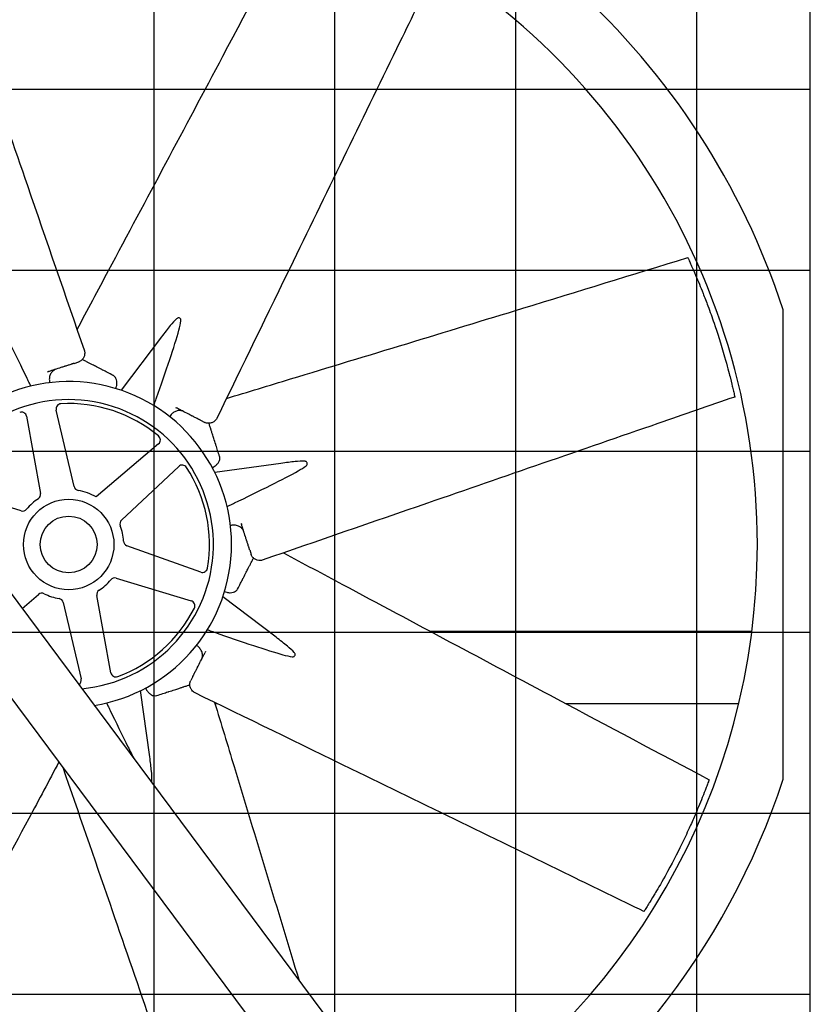
# Model space of a CAD drawing. Units: inches. Extents: x 1866 to 3520, y 2025 to 3265.
# Drawn here: x 2653 to 2691, y 2360 to 2408 of the extents above; entities that cross this region are included whole.
import ezdxf

# ---------------------------------------------------------------- set-up
doc = ezdxf.new("R2010")
doc.units = ezdxf.units.IN
doc.header["$MEASUREMENT"] = 0
doc.layers.add('BASE-UNIT', color=6, linetype='Continuous')
doc.layers.add('DRIVE-IND', color=6, linetype='Continuous')

msp = doc.modelspace()

# ---------------------------------------------------------------- hatches: boundary and pattern name
at = {"layer": 'DRIVE-IND'}
h = msp.add_hatch(dxfattribs=at)
h.set_pattern_fill('NET', color=256, scale=70)
h.set_pattern_definition([(0, (2116.568, 2369.622), (0, 8.75), []), (90, (2116.568, 2369.622), (-8.75, 5e-16), [])])
h.paths.add_polyline_path([(2548.3215, 2418.0991), (2690.8215, 2418.0991), (2690.8215, 2328.2242), (2548.3215, 2328.2242)])

# ---------------------------------------------------------------- linework, layer by layer
at = {"layer": 'BASE-UNIT'}
msp.add_line((2690.8215, 2317.0991), (2690.8215, 2432.5991), dxfattribs=at)
at = {"layer": 'DRIVE-IND'}
for p, q in [((2690.8215, 2328.2242), (2690.8215, 2418.0991)), ((2626.3398, 2414.8672), (2686.1851, 2334.5877)), ((2684.0414, 2332.4439), (2624.196, 2412.7234)), ((2689.5095, 2382.6124), (2689.5095, 2393.9509)), ((2659.433, 2392.6436), (2657.4817, 2390.0678)), ((2655.2068, 2391.3666), (2655.4294, 2391.4383)), ((2653.9199, 2390.952), (2653.9702, 2390.9682)), ((2660.1181, 2389.2355), (2660.1651, 2389.2114)), ((2652.9089, 2388.8089), (2653.5884, 2385.0799)), ((2655.2073, 2385.4171), (2654.3416, 2389.1073)), ((2661.3212, 2388.6187), (2661.5293, 2388.512)), ((2659.2947, 2387.4755), (2656.2752, 2384.9122)), ((2657.5065, 2383.789), (2660.2695, 2386.3839)), ((2665.2126, 2386.5333), (2662.0115, 2386.0917)), ((2652.6478, 2384.2399), (2649.0191, 2385.3353)), ((2663.2871, 2383.639), (2663.3033, 2383.5887)), ((2661.3328, 2381.2785), (2657.7636, 2382.5545)), ((2689.5095, 2371.2728), (2689.5095, 2382.6114)), ((2663.7017, 2382.3521), (2663.7734, 2382.1295)), ((2657.2462, 2380.9839), (2660.8749, 2379.8885)), ((2652.6884, 2379.5218), (2653.4889, 2380.2013)), ((2656.9851, 2376.4149), (2656.3056, 2380.1439)), ((2654.6867, 2379.8067), (2655.5524, 2376.1165)), ((2664.9787, 2378.1259), (2662.4029, 2380.0772)), ((2687.9936, 2378.4116), (2672.4395, 2378.4117)), ((2661.5706, 2377.4408), (2661.5465, 2377.3938)), ((2660.9538, 2376.2377), (2660.8471, 2376.0296)), ((2658.8684, 2372.3463), (2658.4268, 2375.5474)), ((2662.144, 2374.9118), (2662.0278, 2374.9118)), ((2687.3573, 2374.9116), (2679.0087, 2374.9117)), ((2656.3219, 2374.6987), (2656.3219, 2374.6987))]:
    msp.add_line(p, q, dxfattribs=at)
for radius in [2.1875, 1.3724]:
    msp.add_circle((2654.947, 2382.6119), radius, dxfattribs=at)
for centre, radius, start, end in [((2654.947, 2382.6119), 36.375, 18.16332, 77.31697), ((2654.947, 2382.6119), 33.3125, 0.00086, 133.00681), ((2654.947, 2382.6119), 7.875, 279.02766, 154.37861), ((2654.947, 2382.6119), 7, 275.20163, 158.20463), ((2654.585, 2389.1644), 0.25, 93.1623, 193.20257), ((2654.947, 2382.6119), 6.8125, 50.36818, 93.1623), ((2652.6629, 2388.7641), 0.25, 10.3279, 110.36818), ((2659.1329, 2387.6661), 0.25, 310.3279, 50.36818), ((2660.4406, 2386.2017), 0.25, 33.1623, 133.20257), ((2654.947, 2382.6119), 6.8125, 350.36818, 33.1623), ((2655.4507, 2385.4742), 0.25, 193.20257, 260.0194), ((2653.3425, 2385.0351), 0.25, 303.51107, 10.3279), ((2654.947, 2382.6119), 2.6562, 59.99811, 80.0194), ((2654.947, 2382.6119), 2.6562, 123.51107, 140.0194), ((2652.7201, 2384.4792), 0.25, 253.20257, 320.0194), ((2657.6776, 2383.6068), 0.25, 133.20257, 200.0194), ((2654.947, 2382.6119), 2.6562, 3.51107, 20.0194), ((2654.947, 2382.6119), 33.3125, 180.00086, 295.17469), ((2657.8478, 2382.7899), 0.25, 183.51107, 250.3279), ((2654.947, 2382.6119), 33.3125, 300.39946, 359.99914), ((2661.417, 2381.5139), 0.25, 250.3279, 350.36818), ((2654.947, 2382.6119), 2.6562, 303.51107, 320.0194), ((2657.1739, 2380.7445), 0.25, 73.20257, 140.0194), ((2653.6507, 2380.0107), 0.25, 63.51107, 130.3279), ((2654.947, 2382.6119), 2.6562, 243.51107, 260.0194), ((2656.5515, 2380.1887), 0.25, 123.51107, 190.3279), ((2654.4433, 2379.7496), 0.25, 13.20257, 80.0194), ((2660.8026, 2379.6491), 0.25, 333.1623, 73.20257), ((2654.947, 2382.6119), 6.8125, 290.36818, 333.1623), ((2657.2311, 2376.4597), 0.25, 190.3279, 290.36818), ((2655.309, 2376.0594), 0.25, 299.42763, 13.20257), ((2654.947, 2382.6119), 36.375, 300.93207, 341.83668), ((2654.947, 2382.6119), 36.375, 201.36565, 296.15695)]:
    msp.add_arc(centre, radius, start, end, dxfattribs=at)
for points, knots in [([(2647.8182, 2414.8327), (2648.2457, 2413.594), (2648.6732, 2412.3553), (2650.383, 2407.4006), (2651.6655, 2403.6845), (2653.8674, 2397.3046), (2654.7867, 2394.6407), (2655.7061, 2391.9769)], [0, 0, 0, 0, 10, 10, 40.0000001, 40.0000001, 61.5056223, 61.5056223, 61.5056223, 61.5056223]), ([(2655.3522, 2393.0024), (2655.8606, 2393.9536), (2656.3689, 2394.9049), (2658.7232, 2399.3109), (2660.57, 2402.7638), (2663.7117, 2408.6772), (2665.0146, 2411.1342), (2666.317, 2413.5913)], [1.7391502, 1.7391502, 1.7391502, 1.7391502, 10, 10, 40.0000495, 40.0000495, 61.2985963, 61.2985963, 61.2985963, 61.2985963]), ([(2672.6898, 2410.4362), (2672.1161, 2409.2581), (2671.5425, 2408.08), (2669.248, 2403.3674), (2667.5272, 2399.8329), (2664.5729, 2393.7646), (2663.3394, 2391.2309), (2662.1058, 2388.6971)], [0, 0, 0, 0, 10, 10, 40.0000001, 40.0000001, 61.5056223, 61.5056223, 61.5056223, 61.5056223]), ([(2662.5807, 2389.6726), (2663.6128, 2389.9857), (2664.6449, 2390.2989), (2669.4251, 2391.7497), (2673.1726, 2392.8854), (2679.5756, 2394.8452), (2682.2341, 2395.6613), (2684.8925, 2396.4778)], [1.7391502, 1.7391502, 1.7391502, 1.7391502, 10, 10, 40.0000495, 40.0000495, 61.2985963, 61.2985963, 61.2985963, 61.2985963]), ([(2684.8925, 2396.4778), (2684.8925, 2396.4778), (2684.8926, 2396.4778), (2684.8927, 2396.4775), (2684.893, 2396.4768), (2684.8938, 2396.4752)], [13.85473324, 13.85473324, 13.85473324, 13.85473324, 13.91539855, 13.91539855, 14.10537435, 14.10537435, 14.10537435, 14.10537435]), ([(2684.8938, 2396.4752), (2684.8945, 2396.4736), (2684.8956, 2396.4712), (2684.8981, 2396.4659), (2684.8995, 2396.4628), (2684.9048, 2396.4514), (2684.9083, 2396.4436), (2684.9186, 2396.4215), (2684.9246, 2396.4083), (2684.9528, 2396.3471), (2684.9687, 2396.3123), (2685.0165, 2396.207), (2685.0486, 2396.1359), (2685.1305, 2395.9524), (2685.1936, 2395.8095), (2685.4011, 2395.3264), (2685.5078, 2395.0681), (2685.7071, 2394.5641), (2685.792, 2394.3435), (2685.9704, 2393.8652), (2686.0688, 2393.5898), (2686.3095, 2392.8881), (2686.498, 2392.3052), (2686.7998, 2391.2489), (2686.8898, 2390.9002), (2687.0147, 2390.407), (2687.0518, 2390.2464), (2687.0758, 2390.1447), (2687.1011, 2390.0362), (2687.1254, 2389.9298), (2687.1344, 2389.89), (2687.1496, 2389.8225), (2687.1535, 2389.8048), (2687.1577, 2389.7861), (2687.1594, 2389.7784), (2687.1625, 2389.7644), (2687.1639, 2389.7583), (2687.165, 2389.7534)], [0, 0, 0, 0, 0.0439281, 0.0439281, 0.0778439, 0.0778439, 0.1247509, 0.1247509, 0.1844704, 0.1844704, 0.2605808, 0.2605808, 0.3995518, 0.3995518, 0.6051242, 0.6051242, 0.9620925, 0.9620925, 1.1715324, 1.1715324, 1.4690553, 1.4690553, 1.9341039, 1.9341039, 2.2533885, 2.2533885, 2.7765938, 2.7765938, 4.0510011, 4.0510011, 4.7249697, 4.7249697, 5.0981201, 5.0981201, 5.3854492, 5.3854492, 5.6720596, 5.6720596, 5.6720596, 5.6720596]), ([(2652.9384, 2390.6359), (2652.6767, 2391.1771), (2652.3562, 2391.8353), (2651.8273, 2392.8935), (2651.5784, 2393.378), (2651.3101, 2393.8464), (2651.2217, 2393.9925), (2651.1458, 2394.092)], [-5.9480544, -5.9480544, -5.9480544, -5.9480544, -3.351878, -3.351878, -0.9852254, -0.9852254, -0.000001, -0.000001, -0.000001, -0.000001]), ([(2660.1658, 2393.5256), (2660.074, 2393.4404), (2659.9622, 2393.3117), (2659.734, 2393.0356), (2659.5857, 2392.845), (2659.433, 2392.6436)], [-10.5049946, -10.5049946, -10.5049946, -10.5049946, -8.9620211, -8.9620211, -7.0257728, -7.0257728, -7.0257728, -7.0257728]), ([(2660.3768, 2393.4174), (2660.3793, 2393.436), (2660.3788, 2393.4544), (2660.3717, 2393.4904), (2660.3646, 2393.5075), (2660.3441, 2393.5368), (2660.3306, 2393.5486), (2660.2994, 2393.5646), (2660.2819, 2393.5685), (2660.2459, 2393.568), (2660.2276, 2393.5637), (2660.1943, 2393.5484), (2660.1793, 2393.5382), (2660.1658, 2393.5256)], [-0.9534247, -0.9534247, -0.9534247, -0.9534247, -0.80563467, -0.80563467, -0.6441579, -0.6441579, -0.47674958, -0.47674958, -0.30891676, -0.30891676, -0.14563982, -0.14563982, -0.000001, -0.000001, -0.000001, -0.000001]), ([(2659.2005, 2389.706), (2659.3982, 2390.2738), (2659.637, 2390.9658), (2660.0112, 2392.088), (2660.1779, 2392.6067), (2660.3194, 2393.1276), (2660.3601, 2393.2934), (2660.3768, 2393.4174)], [-5.9480544, -5.9480544, -5.9480544, -5.9480544, -3.351878, -3.351878, -0.9852254, -0.9852254, -0.000001, -0.000001, -0.000001, -0.000001]), ([(2655.7061, 2391.9769), (2655.7132, 2391.9562), (2655.7176, 2391.9342), (2655.7246, 2391.8764), (2655.7239, 2391.8394), (2655.7119, 2391.7574), (2655.6983, 2391.7125), (2655.6595, 2391.624), (2655.6315, 2391.5805), (2655.5615, 2391.5067), (2655.5185, 2391.476), (2655.4583, 2391.4485), (2655.444, 2391.443), (2655.4294, 2391.4383)], [0, 0, 0, 0, 0.1818512, 0.1818512, 0.4751649, 0.4751649, 0.8499846, 0.8499846, 1.2896969, 1.2896969, 1.7412155, 1.7412155, 1.8777089, 1.8777089, 1.8777089, 1.8777089]), ([(2657.099, 2390.7835), (2657.0068, 2390.8307), (2656.9151, 2390.8778), (2656.8238, 2390.9246), (2656.7463, 2390.9643), (2656.669, 2391.0039), (2656.592, 2391.0434), (2656.5907, 2391.0441), (2656.5894, 2391.0448), (2656.5881, 2391.0454), (2656.5766, 2391.0513), (2656.5651, 2391.0572), (2656.5536, 2391.0631), (2656.4659, 2391.1081), (2656.3774, 2391.1534), (2656.2881, 2391.1992), (2656.225, 2391.2316), (2656.1615, 2391.2642), (2656.0976, 2391.2969), (2656.0963, 2391.2976), (2656.0949, 2391.2983), (2656.0936, 2391.2989), (2656.0713, 2391.3104), (2656.0491, 2391.3218), (2656.0269, 2391.3332), (2655.9837, 2391.3553), (2655.9407, 2391.3774), (2655.8978, 2391.3994), (2655.8837, 2391.4066), (2655.8696, 2391.4138), (2655.8556, 2391.421), (2655.8544, 2391.4216), (2655.8531, 2391.4223), (2655.8518, 2391.4229), (2655.8241, 2391.4371), (2655.7967, 2391.4512), (2655.7697, 2391.4651), (2655.7214, 2391.4898), (2655.6742, 2391.514), (2655.6281, 2391.5376), (2655.6233, 2391.5401), (2655.6185, 2391.5425), (2655.6137, 2391.545), (2655.6101, 2391.5469), (2655.6065, 2391.5487), (2655.6029, 2391.5505)], [0, 0, 0, 0, 0.13411569, 0.13411569, 0.13411569, 0.24804688, 0.24804688, 0.24804688, 0.25, 0.25, 0.25, 0.26768986, 0.26768986, 0.26768986, 0.40264084, 0.40264084, 0.40264084, 0.49804687, 0.49804687, 0.49804687, 0.5, 0.5, 0.5, 0.53437097, 0.53437097, 0.53437097, 0.60115453, 0.60115453, 0.60115453, 0.62304687, 0.62304687, 0.62304687, 0.625, 0.625, 0.625, 0.66711558, 0.66711558, 0.66711558, 0.7421875, 0.7421875, 0.7421875, 0.75, 0.75, 0.75, 0.75581514, 0.75581514, 0.75581514, 0.75581514]), ([(2655.2068, 2391.3666), (2655.2034, 2391.3655), (2655.1999, 2391.3644), (2655.1964, 2391.3632), (2655.193, 2391.3621), (2655.1896, 2391.361), (2655.1861, 2391.3599), (2655.1795, 2391.3578), (2655.1727, 2391.3556), (2655.1657, 2391.3533), (2655.1527, 2391.3491), (2655.1392, 2391.3448), (2655.1251, 2391.3403), (2655.1241, 2391.3399), (2655.1237, 2391.3398), (2655.123, 2391.3396), (2655.1125, 2391.3362), (2655.0997, 2391.3321), (2655.0847, 2391.3272), (2655.0784, 2391.3252), (2655.0717, 2391.3231), (2655.0646, 2391.3208), (2655.0586, 2391.3188), (2655.0523, 2391.3168), (2655.0458, 2391.3147), (2655.0454, 2391.3146), (2655.045, 2391.3144), (2655.0446, 2391.3143), (2655.0444, 2391.3143), (2655.0443, 2391.3142), (2655.0441, 2391.3142), (2654.9853, 2391.2952), (2654.9323, 2391.2781), (2654.8852, 2391.263), (2654.8851, 2391.2629), (2654.8849, 2391.2629), (2654.8848, 2391.2628), (2654.8846, 2391.2628), (2654.8844, 2391.2627), (2654.8841, 2391.2626), (2654.8572, 2391.254), (2654.831, 2391.2455), (2654.8056, 2391.2373), (2654.7922, 2391.233), (2654.7791, 2391.2288), (2654.7662, 2391.2246), (2654.7542, 2391.2208), (2654.7424, 2391.217), (2654.7307, 2391.2132), (2654.7295, 2391.2128), (2654.7282, 2391.2124), (2654.7269, 2391.212), (2654.7266, 2391.2119), (2654.7264, 2391.2118), (2654.7261, 2391.2117), (2654.6756, 2391.1955), (2654.6246, 2391.179), (2654.5731, 2391.1624), (2654.5726, 2391.1623), (2654.572, 2391.1621), (2654.5715, 2391.1619), (2654.5712, 2391.1618), (2654.5709, 2391.1617), (2654.5706, 2391.1617), (2654.4727, 2391.1301), (2654.3722, 2391.0977), (2654.2691, 2391.0645), (2654.2684, 2391.0643), (2654.2677, 2391.0641), (2654.267, 2391.0639), (2654.2669, 2391.0638), (2654.2668, 2391.0638), (2654.2667, 2391.0637), (2654.2421, 2391.0558), (2654.2173, 2391.0478), (2654.1921, 2391.0397), (2654.1798, 2391.0357), (2654.1673, 2391.0317), (2654.1548, 2391.0277), (2654.1425, 2391.0237), (2654.1301, 2391.0197), (2654.1176, 2391.0157), (2654.0695, 2391.0002), (2654.0203, 2390.9844), (2653.9702, 2390.9682)], [0, 0, 0, 0, 0.0085622, 0.0085622, 0.0085622, 0.016866, 0.016866, 0.016866, 0.0327833, 0.0327833, 0.0327833, 0.0622559, 0.0622559, 0.0622559, 0.0643823, 0.0643823, 0.0643823, 0.0979412, 0.0979412, 0.0979412, 0.112054, 0.112054, 0.112054, 0.1240234, 0.1240234, 0.1240234, 0.1247145, 0.1247145, 0.1247145, 0.125, 0.125, 0.125, 0.2490234, 0.2490234, 0.2490234, 0.2493894, 0.2493894, 0.2493894, 0.25, 0.25, 0.25, 0.3103425, 0.3103425, 0.3103425, 0.341903, 0.341903, 0.341903, 0.3710937, 0.3710937, 0.3710937, 0.374305, 0.374305, 0.374305, 0.375, 0.375, 0.375, 0.4980469, 0.4980469, 0.4980469, 0.4993306, 0.4993306, 0.4993306, 0.5, 0.5, 0.5, 0.7480469, 0.7480469, 0.7480469, 0.7496883, 0.7496883, 0.7496883, 0.75, 0.75, 0.75, 0.8148515, 0.8148515, 0.8148515, 0.8467576, 0.8467576, 0.8467576, 0.8782281, 0.8782281, 0.8782281, 1, 1, 1, 1]), ([(2654.3291, 2391.0838), (2654.278, 2391.0674), (2654.2295, 2391.0403), (2654.183, 2391.0009), (2654.1787, 2390.9972), (2654.1745, 2390.9933)], [0, 0, 0, 0, 0.49924415, 0.49924415, 0.55056815, 0.55056815, 0.55056815, 0.55056815]), ([(2653.1147, 2390.2708), (2653.0933, 2390.3152), (2653.0718, 2390.3597), (2653.0504, 2390.4042), (2653.0131, 2390.4814), (2652.9758, 2390.5587), (2652.9384, 2390.6359)], [0.002791919, 0.002791919, 0.002791919, 0.002791919, 0.006582286, 0.006582286, 0.006582286, 0.013164576, 0.013164576, 0.013164576, 0.013164576]), ([(2654.1745, 2390.9933), (2654.134, 2390.9562), (2654.0989, 2390.9099), (2654.0458, 2390.8066), (2654.027, 2390.7482), (2654.0083, 2390.6287), (2654.0077, 2390.566), (2654.0191, 2390.4808), (2654.0237, 2390.4569), (2654.0295, 2390.4333)], [0, 0, 0, 0, 0.4935312, 0.4935312, 0.9813579, 0.9813579, 1.4557407, 1.4557407, 1.6405935, 1.6405935, 1.6405935, 1.6405935]), ([(2657.2067, 2390.6862), (2657.1804, 2390.7248), (2657.1478, 2390.7556), (2657.1072, 2390.7791), (2657.1031, 2390.7814), (2657.099, 2390.7835)], [0, 0, 0, 0, 0.50307484, 0.50307484, 0.55843092, 0.55843092, 0.55843092, 0.55843092]), ([(2657.2239, 2390.1505), (2657.2383, 2390.1857), (2657.2501, 2390.2219), (2657.2727, 2390.314), (2657.2796, 2390.3711), (2657.279, 2390.4794), (2657.2713, 2390.5319), (2657.245, 2390.6186), (2657.2277, 2390.6552), (2657.2067, 2390.6862)], [0.1644196, 0.1644196, 0.1644196, 0.1644196, 0.4533581, 0.4533581, 0.9065588, 0.9065588, 1.3690339, 1.3690339, 1.7721179, 1.7721179, 1.7721179, 1.7721179]), ([(2659.067, 2389.3231), (2659.0833, 2389.3698), (2659.0996, 2389.4164), (2659.1159, 2389.463), (2659.1441, 2389.544), (2659.1724, 2389.625), (2659.2005, 2389.706)], [0.002791919, 0.002791919, 0.002791919, 0.002791919, 0.006582286, 0.006582286, 0.006582286, 0.013164576, 0.013164576, 0.013164576, 0.013164576]), ([(2687.1678, 2389.7407), (2685.9291, 2389.3132), (2684.6904, 2388.8857), (2679.7357, 2387.1758), (2676.0196, 2385.8934), (2669.6397, 2383.6915), (2666.9758, 2382.7721), (2664.312, 2381.8528)], [0, 0, 0, 0, 10, 10, 40.0000001, 40.0000001, 61.5056223, 61.5056223, 61.5056223, 61.5056223]), ([(2687.165, 2389.7534), (2687.1662, 2389.7478), (2687.1671, 2389.7438), (2687.1677, 2389.7412), (2687.1678, 2389.7407), (2687.1678, 2389.7407)], [0, 0, 0, 0, 0.09517462, 0.09517462, 0.1318211, 0.1318211, 0.1318211, 0.1318211]), ([(2661.3212, 2388.6187), (2661.318, 2388.6203), (2661.3148, 2388.622), (2661.3115, 2388.6236), (2661.3083, 2388.6253), (2661.3051, 2388.6269), (2661.3019, 2388.6286), (2661.2957, 2388.6318), (2661.2893, 2388.635), (2661.2827, 2388.6384), (2661.2706, 2388.6446), (2661.258, 2388.6511), (2661.2448, 2388.6578), (2661.2439, 2388.6583), (2661.2435, 2388.6585), (2661.2429, 2388.6588), (2661.233, 2388.6639), (2661.2211, 2388.67), (2661.2071, 2388.6772), (2661.2012, 2388.6802), (2661.1949, 2388.6834), (2661.1883, 2388.6868), (2661.1827, 2388.6897), (2661.1768, 2388.6927), (2661.1706, 2388.6959), (2661.1703, 2388.696), (2661.1699, 2388.6962), (2661.1696, 2388.6964), (2661.1694, 2388.6965), (2661.1693, 2388.6966), (2661.1691, 2388.6966), (2661.1141, 2388.7249), (2661.0646, 2388.7503), (2661.0205, 2388.7728), (2661.0204, 2388.7729), (2661.0203, 2388.773), (2661.0202, 2388.773), (2661.02, 2388.7731), (2661.0198, 2388.7732), (2661.0195, 2388.7734), (2660.9944, 2388.7862), (2660.9699, 2388.7988), (2660.9461, 2388.811), (2660.9336, 2388.8174), (2660.9214, 2388.8237), (2660.9093, 2388.8299), (2660.8981, 2388.8356), (2660.887, 2388.8413), (2660.8761, 2388.8469), (2660.8749, 2388.8475), (2660.8738, 2388.8481), (2660.8726, 2388.8487), (2660.8723, 2388.8488), (2660.872, 2388.849), (2660.8718, 2388.8491), (2660.8246, 2388.8733), (2660.7769, 2388.8977), (2660.7288, 2388.9224), (2660.7283, 2388.9227), (2660.7277, 2388.923), (2660.7272, 2388.9232), (2660.727, 2388.9233), (2660.7267, 2388.9235), (2660.7265, 2388.9236), (2660.6349, 2388.9705), (2660.541, 2389.0187), (2660.4446, 2389.0681), (2660.4439, 2389.0685), (2660.4433, 2389.0688), (2660.4426, 2389.0691), (2660.4425, 2389.0692), (2660.4424, 2389.0692), (2660.4423, 2389.0693), (2660.4193, 2389.0811), (2660.3961, 2389.093), (2660.3726, 2389.105), (2660.361, 2389.111), (2660.3494, 2389.1169), (2660.3377, 2389.1229), (2660.3262, 2389.1288), (2660.3146, 2389.1348), (2660.303, 2389.1407), (2660.2579, 2389.1638), (2660.212, 2389.1874), (2660.1651, 2389.2114)], [0, 0, 0, 0, 0.0085622, 0.0085622, 0.0085622, 0.016866, 0.016866, 0.016866, 0.0327833, 0.0327833, 0.0327833, 0.0622559, 0.0622559, 0.0622559, 0.0643823, 0.0643823, 0.0643823, 0.0979412, 0.0979412, 0.0979412, 0.112054, 0.112054, 0.112054, 0.1240234, 0.1240234, 0.1240234, 0.1247145, 0.1247145, 0.1247145, 0.125, 0.125, 0.125, 0.2490234, 0.2490234, 0.2490234, 0.2493894, 0.2493894, 0.2493894, 0.25, 0.25, 0.25, 0.3103425, 0.3103425, 0.3103425, 0.341903, 0.341903, 0.341903, 0.3710937, 0.3710937, 0.3710937, 0.374305, 0.374305, 0.374305, 0.375, 0.375, 0.375, 0.4980469, 0.4980469, 0.4980469, 0.4993306, 0.4993306, 0.4993306, 0.5, 0.5, 0.5, 0.7480469, 0.7480469, 0.7480469, 0.7496883, 0.7496883, 0.7496883, 0.75, 0.75, 0.75, 0.8148515, 0.8148515, 0.8148515, 0.8467576, 0.8467576, 0.8467576, 0.8782281, 0.8782281, 0.8782281, 1, 1, 1, 1]), ([(2660.3273, 2389.0847), (2660.2725, 2389.0871), (2660.2149, 2389.0792), (2660.1043, 2389.0436), (2660.0497, 2389.0157), (2659.9519, 2388.9444), (2659.9072, 2388.9005), (2659.855, 2388.8321), (2659.8414, 2388.812), (2659.8288, 2388.7912)], [0, 0, 0, 0, 0.4935312, 0.4935312, 0.9813579, 0.9813579, 1.4557407, 1.4557407, 1.6405935, 1.6405935, 1.6405935, 1.6405935]), ([(2660.5006, 2389.0394), (2660.4529, 2389.0639), (2660.3994, 2389.079), (2660.3387, 2389.0841), (2660.333, 2389.0844), (2660.3273, 2389.0847)], [0, 0, 0, 0, 0.49924415, 0.49924415, 0.55056815, 0.55056815, 0.55056815, 0.55056815]), ([(2662.1058, 2388.6971), (2662.0963, 2388.6775), (2662.0837, 2388.6588), (2662.0478, 2388.613), (2662.0212, 2388.5874), (2661.9547, 2388.5379), (2661.9133, 2388.5158), (2661.8234, 2388.4806), (2661.7728, 2388.4696), (2661.6711, 2388.4669), (2661.619, 2388.4757), (2661.557, 2388.4988), (2661.5429, 2388.505), (2661.5293, 2388.512)], [0, 0, 0, 0, 0.1818512, 0.1818512, 0.4751649, 0.4751649, 0.8499846, 0.8499846, 1.2896969, 1.2896969, 1.7412155, 1.7412155, 1.8777089, 1.8777089, 1.8777089, 1.8777089]), ([(2662.2469, 2386.8684), (2662.2151, 2386.967), (2662.1835, 2387.0651), (2662.1521, 2387.1627), (2662.1253, 2387.2457), (2662.0987, 2387.3283), (2662.0722, 2387.4106), (2662.0718, 2387.4121), (2662.0713, 2387.4135), (2662.0708, 2387.4149), (2662.0669, 2387.4271), (2662.0629, 2387.4394), (2662.059, 2387.4517), (2662.0288, 2387.5455), (2661.9983, 2387.6402), (2661.9675, 2387.7357), (2661.9457, 2387.8032), (2661.9239, 2387.8712), (2661.9018, 2387.9396), (2661.9014, 2387.941), (2661.9009, 2387.9424), (2661.9005, 2387.9438), (2661.8928, 2387.9676), (2661.8851, 2387.9914), (2661.8775, 2388.0152), (2661.8626, 2388.0614), (2661.8478, 2388.1074), (2661.833, 2388.1533), (2661.8281, 2388.1683), (2661.8233, 2388.1834), (2661.8185, 2388.1984), (2661.818, 2388.1997), (2661.8176, 2388.201), (2661.8172, 2388.2024), (2661.8076, 2388.2321), (2661.7982, 2388.2614), (2661.7888, 2388.2903), (2661.7722, 2388.3419), (2661.756, 2388.3924), (2661.7401, 2388.4417), (2661.7384, 2388.4469), (2661.7368, 2388.452), (2661.7351, 2388.4571), (2661.7339, 2388.461), (2661.7326, 2388.4648), (2661.7314, 2388.4686)], [0, 0, 0, 0, 0.13411569, 0.13411569, 0.13411569, 0.24804688, 0.24804688, 0.24804688, 0.25, 0.25, 0.25, 0.26768986, 0.26768986, 0.26768986, 0.40264084, 0.40264084, 0.40264084, 0.49804687, 0.49804687, 0.49804687, 0.5, 0.5, 0.5, 0.53437097, 0.53437097, 0.53437097, 0.60115453, 0.60115453, 0.60115453, 0.62304687, 0.62304687, 0.62304687, 0.625, 0.625, 0.625, 0.66711558, 0.66711558, 0.66711558, 0.7421875, 0.7421875, 0.7421875, 0.75, 0.75, 0.75, 0.75581514, 0.75581514, 0.75581514, 0.75581514]), ([(2662.2542, 2386.7234), (2662.263, 2386.7693), (2662.2617, 2386.8141), (2662.2496, 2386.8595), (2662.2483, 2386.864), (2662.2469, 2386.8684)], [0, 0, 0, 0, 0.50307484, 0.50307484, 0.55843092, 0.55843092, 0.55843092, 0.55843092]), ([(2661.8877, 2386.3325), (2661.9227, 2386.3472), (2661.9566, 2386.3644), (2662.0378, 2386.4136), (2662.083, 2386.4491), (2662.1592, 2386.5261), (2662.1908, 2386.5686), (2662.2336, 2386.6485), (2662.2472, 2386.6866), (2662.2542, 2386.7234)], [0.1644196, 0.1644196, 0.1644196, 0.1644196, 0.4533581, 0.4533581, 0.9065588, 0.9065588, 1.3690339, 1.3690339, 1.7721179, 1.7721179, 1.7721179, 1.7721179]), ([(2662.971, 2384.6205), (2663.5122, 2384.8822), (2664.1704, 2385.2027), (2665.2286, 2385.7316), (2665.7132, 2385.9805), (2666.1816, 2386.2488), (2666.3276, 2386.3372), (2666.4271, 2386.4131)], [-5.9480544, -5.9480544, -5.9480544, -5.9480544, -3.351878, -3.351878, -0.9852254, -0.9852254, -0.000001, -0.000001, -0.000001, -0.000001]), ([(2666.3544, 2386.6388), (2666.2293, 2386.6435), (2666.0592, 2386.6315), (2665.7026, 2386.5976), (2665.4629, 2386.5678), (2665.2126, 2386.5333)], [-10.5049946, -10.5049946, -10.5049946, -10.5049946, -8.9620211, -8.9620211, -7.0257728, -7.0257728, -7.0257728, -7.0257728]), ([(2666.4271, 2386.4131), (2666.4421, 2386.4245), (2666.4547, 2386.4378), (2666.4751, 2386.4683), (2666.4822, 2386.4854), (2666.4884, 2386.5207), (2666.4872, 2386.5385), (2666.4764, 2386.5719), (2666.4669, 2386.587), (2666.441, 2386.6121), (2666.4251, 2386.622), (2666.3907, 2386.6347), (2666.3729, 2386.6382), (2666.3544, 2386.6388)], [-0.9534247, -0.9534247, -0.9534247, -0.9534247, -0.80563467, -0.80563467, -0.6441579, -0.6441579, -0.47674958, -0.47674958, -0.30891676, -0.30891676, -0.14563982, -0.14563982, -0.000001, -0.000001, -0.000001, -0.000001]), ([(2662.6059, 2384.4442), (2662.6504, 2384.4656), (2662.6948, 2384.4871), (2662.7393, 2384.5085), (2662.8166, 2384.5458), (2662.8938, 2384.5831), (2662.971, 2384.6205)], [0.002791919, 0.002791919, 0.002791919, 0.002791919, 0.006582286, 0.006582286, 0.006582286, 0.013164576, 0.013164576, 0.013164576, 0.013164576]), ([(2663.3284, 2383.3844), (2663.2913, 2383.4249), (2663.245, 2383.46), (2663.1417, 2383.5131), (2663.0833, 2383.5319), (2662.9638, 2383.5506), (2662.9011, 2383.5512), (2662.8159, 2383.5398), (2662.792, 2383.5352), (2662.7684, 2383.5293)], [0, 0, 0, 0, 0.4935312, 0.4935312, 0.9813579, 0.9813579, 1.4557407, 1.4557407, 1.6405935, 1.6405935, 1.6405935, 1.6405935]), ([(2663.7017, 2382.3521), (2663.7006, 2382.3555), (2663.6995, 2382.359), (2663.6983, 2382.3625), (2663.6973, 2382.3658), (2663.6961, 2382.3693), (2663.695, 2382.3727), (2663.6929, 2382.3794), (2663.6907, 2382.3862), (2663.6884, 2382.3932), (2663.6843, 2382.4062), (2663.6799, 2382.4197), (2663.6754, 2382.4338), (2663.675, 2382.4348), (2663.6749, 2382.4352), (2663.6747, 2382.4359), (2663.6713, 2382.4464), (2663.6672, 2382.4592), (2663.6624, 2382.4742), (2663.6603, 2382.4805), (2663.6582, 2382.4872), (2663.6559, 2382.4942), (2663.654, 2382.5003), (2663.6519, 2382.5065), (2663.6498, 2382.5131), (2663.6497, 2382.5135), (2663.6496, 2382.5139), (2663.6494, 2382.5143), (2663.6494, 2382.5145), (2663.6493, 2382.5146), (2663.6493, 2382.5147), (2663.6303, 2382.5736), (2663.6133, 2382.6266), (2663.5981, 2382.6737), (2663.598, 2382.6738), (2663.598, 2382.674), (2663.598, 2382.6741), (2663.5979, 2382.6743), (2663.5978, 2382.6745), (2663.5977, 2382.6748), (2663.5891, 2382.7017), (2663.5806, 2382.7278), (2663.5724, 2382.7533), (2663.5681, 2382.7666), (2663.5639, 2382.7798), (2663.5597, 2382.7927), (2663.5559, 2382.8047), (2663.5521, 2382.8165), (2663.5483, 2382.8281), (2663.5479, 2382.8294), (2663.5475, 2382.8307), (2663.5471, 2382.832), (2663.547, 2382.8322), (2663.5469, 2382.8325), (2663.5468, 2382.8328), (2663.5306, 2382.8833), (2663.5142, 2382.9343), (2663.4976, 2382.9858), (2663.4974, 2382.9863), (2663.4972, 2382.9869), (2663.497, 2382.9874), (2663.4969, 2382.9877), (2663.4968, 2382.988), (2663.4968, 2382.9882), (2663.4652, 2383.0862), (2663.4328, 2383.1867), (2663.3996, 2383.2898), (2663.3994, 2383.2904), (2663.3992, 2383.2912), (2663.399, 2383.2918), (2663.3989, 2383.292), (2663.3989, 2383.2921), (2663.3989, 2383.2922), (2663.3909, 2383.3168), (2663.3829, 2383.3416), (2663.3748, 2383.3668), (2663.3708, 2383.3791), (2663.3668, 2383.3916), (2663.3628, 2383.4041), (2663.3588, 2383.4164), (2663.3549, 2383.4288), (2663.3508, 2383.4412), (2663.3353, 2383.4894), (2663.3195, 2383.5386), (2663.3033, 2383.5887)], [0, 0, 0, 0, 0.0085622, 0.0085622, 0.0085622, 0.016866, 0.016866, 0.016866, 0.0327833, 0.0327833, 0.0327833, 0.0622559, 0.0622559, 0.0622559, 0.0643823, 0.0643823, 0.0643823, 0.0979412, 0.0979412, 0.0979412, 0.112054, 0.112054, 0.112054, 0.1240234, 0.1240234, 0.1240234, 0.1247145, 0.1247145, 0.1247145, 0.125, 0.125, 0.125, 0.2490234, 0.2490234, 0.2490234, 0.2493894, 0.2493894, 0.2493894, 0.25, 0.25, 0.25, 0.3103425, 0.3103425, 0.3103425, 0.341903, 0.341903, 0.341903, 0.3710937, 0.3710937, 0.3710937, 0.374305, 0.374305, 0.374305, 0.375, 0.375, 0.375, 0.4980469, 0.4980469, 0.4980469, 0.4993306, 0.4993306, 0.4993306, 0.5, 0.5, 0.5, 0.7480469, 0.7480469, 0.7480469, 0.7496883, 0.7496883, 0.7496883, 0.75, 0.75, 0.75, 0.8148515, 0.8148515, 0.8148515, 0.8467576, 0.8467576, 0.8467576, 0.8782281, 0.8782281, 0.8782281, 1, 1, 1, 1]), ([(2663.419, 2383.2298), (2663.4025, 2383.2809), (2663.3754, 2383.3294), (2663.336, 2383.3759), (2663.3323, 2383.3802), (2663.3284, 2383.3844)], [0, 0, 0, 0, 0.49924415, 0.49924415, 0.55056815, 0.55056815, 0.55056815, 0.55056815]), ([(2664.312, 2381.8528), (2664.2913, 2381.8456), (2664.2693, 2381.8413), (2664.2115, 2381.8343), (2664.1745, 2381.835), (2664.0925, 2381.847), (2664.0476, 2381.8606), (2663.9591, 2381.8994), (2663.9156, 2381.9274), (2663.8418, 2381.9974), (2663.8111, 2382.0404), (2663.7836, 2382.1006), (2663.7781, 2382.1149), (2663.7734, 2382.1295)], [0, 0, 0, 0, 0.1818512, 0.1818512, 0.4751649, 0.4751649, 0.8499846, 0.8499846, 1.2896969, 1.2896969, 1.7412155, 1.7412155, 1.8777089, 1.8777089, 1.8777089, 1.8777089]), ([(2665.3375, 2382.2067), (2666.2887, 2381.6983), (2667.24, 2381.19), (2671.646, 2378.8357), (2675.0989, 2376.9889), (2681.0123, 2373.8472), (2683.4693, 2372.5443), (2685.9264, 2371.2419)], [1.7391502, 1.7391502, 1.7391502, 1.7391502, 10, 10, 40.0000495, 40.0000495, 61.2985963, 61.2985963, 61.2985963, 61.2985963]), ([(2663.1186, 2380.4599), (2663.1658, 2380.552), (2663.2129, 2380.6438), (2663.2597, 2380.7351), (2663.2994, 2380.8126), (2663.3391, 2380.8899), (2663.3785, 2380.9668), (2663.3792, 2380.9682), (2663.3799, 2380.9695), (2663.3805, 2380.9708), (2663.3864, 2380.9823), (2663.3923, 2380.9937), (2663.3982, 2381.0052), (2663.4432, 2381.093), (2663.4886, 2381.1814), (2663.5343, 2381.2707), (2663.5667, 2381.3339), (2663.5993, 2381.3974), (2663.6321, 2381.4613), (2663.6327, 2381.4626), (2663.6334, 2381.464), (2663.6341, 2381.4652), (2663.6455, 2381.4875), (2663.6569, 2381.5098), (2663.6683, 2381.532), (2663.6904, 2381.5752), (2663.7125, 2381.6182), (2663.7345, 2381.6611), (2663.7417, 2381.6752), (2663.7489, 2381.6892), (2663.7561, 2381.7033), (2663.7568, 2381.7045), (2663.7574, 2381.7058), (2663.758, 2381.707), (2663.7723, 2381.7348), (2663.7863, 2381.7622), (2663.8002, 2381.7892), (2663.8249, 2381.8375), (2663.8491, 2381.8847), (2663.8728, 2381.9308), (2663.8752, 2381.9356), (2663.8777, 2381.9403), (2663.8801, 2381.9452), (2663.882, 2381.9488), (2663.8838, 2381.9523), (2663.8857, 2381.9559)], [0, 0, 0, 0, 0.13411569, 0.13411569, 0.13411569, 0.24804688, 0.24804688, 0.24804688, 0.25, 0.25, 0.25, 0.26768986, 0.26768986, 0.26768986, 0.40264084, 0.40264084, 0.40264084, 0.49804687, 0.49804687, 0.49804687, 0.5, 0.5, 0.5, 0.53437097, 0.53437097, 0.53437097, 0.60115453, 0.60115453, 0.60115453, 0.62304687, 0.62304687, 0.62304687, 0.625, 0.625, 0.625, 0.66711558, 0.66711558, 0.66711558, 0.7421875, 0.7421875, 0.7421875, 0.75, 0.75, 0.75, 0.75581514, 0.75581514, 0.75581514, 0.75581514]), ([(2662.4856, 2380.3349), (2662.5209, 2380.3206), (2662.557, 2380.3088), (2662.6491, 2380.2862), (2662.7062, 2380.2793), (2662.8145, 2380.2798), (2662.867, 2380.2875), (2662.9537, 2380.3139), (2662.9903, 2380.3311), (2663.0213, 2380.3522)], [0.1644196, 0.1644196, 0.1644196, 0.1644196, 0.4533581, 0.4533581, 0.9065588, 0.9065588, 1.3690339, 1.3690339, 1.7721179, 1.7721179, 1.7721179, 1.7721179]), ([(2663.0213, 2380.3522), (2663.0599, 2380.3784), (2663.0907, 2380.4111), (2663.1143, 2380.4517), (2663.1165, 2380.4558), (2663.1186, 2380.4599)], [0, 0, 0, 0, 0.50307484, 0.50307484, 0.55843092, 0.55843092, 0.55843092, 0.55843092]), ([(2661.6583, 2378.4919), (2661.7049, 2378.4756), (2661.7515, 2378.4593), (2661.7981, 2378.443), (2661.8791, 2378.4148), (2661.9601, 2378.3865), (2662.0411, 2378.3583)], [0.002791919, 0.002791919, 0.002791919, 0.002791919, 0.006582286, 0.006582286, 0.006582286, 0.013164576, 0.013164576, 0.013164576, 0.013164576]), ([(2662.0411, 2378.3583), (2662.6089, 2378.1607), (2663.3009, 2377.9219), (2664.4232, 2377.5477), (2664.9418, 2377.381), (2665.4627, 2377.2395), (2665.6285, 2377.1988), (2665.7525, 2377.1821)], [-5.9480544, -5.9480544, -5.9480544, -5.9480544, -3.351878, -3.351878, -0.9852254, -0.9852254, -0.000001, -0.000001, -0.000001, -0.000001]), ([(2661.4198, 2377.2316), (2661.4222, 2377.2864), (2661.4143, 2377.344), (2661.3787, 2377.4546), (2661.3508, 2377.5092), (2661.2795, 2377.6069), (2661.2356, 2377.6517), (2661.1672, 2377.7039), (2661.1471, 2377.7175), (2661.1263, 2377.7301)], [0, 0, 0, 0, 0.4935312, 0.4935312, 0.9813579, 0.9813579, 1.4557407, 1.4557407, 1.6405935, 1.6405935, 1.6405935, 1.6405935]), ([(2665.8607, 2377.3931), (2665.7755, 2377.4848), (2665.6468, 2377.5967), (2665.3707, 2377.8249), (2665.1801, 2377.9732), (2664.9787, 2378.1259)], [-10.5049946, -10.5049946, -10.5049946, -10.5049946, -8.9620211, -8.9620211, -7.0257728, -7.0257728, -7.0257728, -7.0257728]), ([(2660.9538, 2376.2377), (2660.9554, 2376.2409), (2660.9571, 2376.2441), (2660.9588, 2376.2474), (2660.9604, 2376.2505), (2660.962, 2376.2537), (2660.9637, 2376.257), (2660.9669, 2376.2632), (2660.9702, 2376.2696), (2660.9735, 2376.2761), (2660.9797, 2376.2882), (2660.9862, 2376.3009), (2660.9929, 2376.314), (2660.9934, 2376.315), (2660.9936, 2376.3154), (2660.9939, 2376.316), (2660.999, 2376.3259), (2661.0051, 2376.3378), (2661.0123, 2376.3518), (2661.0153, 2376.3577), (2661.0185, 2376.364), (2661.0219, 2376.3706), (2661.0248, 2376.3762), (2661.0278, 2376.3821), (2661.031, 2376.3882), (2661.0312, 2376.3886), (2661.0314, 2376.389), (2661.0315, 2376.3893), (2661.0316, 2376.3895), (2661.0317, 2376.3896), (2661.0318, 2376.3897), (2661.06, 2376.4448), (2661.0854, 2376.4943), (2661.1079, 2376.5383), (2661.108, 2376.5385), (2661.1081, 2376.5386), (2661.1081, 2376.5387), (2661.1082, 2376.5389), (2661.1083, 2376.5391), (2661.1085, 2376.5394), (2661.1214, 2376.5645), (2661.1339, 2376.589), (2661.1461, 2376.6128), (2661.1525, 2376.6252), (2661.1588, 2376.6375), (2661.165, 2376.6496), (2661.1707, 2376.6608), (2661.1764, 2376.6719), (2661.182, 2376.6827), (2661.1826, 2376.6839), (2661.1832, 2376.6851), (2661.1838, 2376.6863), (2661.1839, 2376.6866), (2661.1841, 2376.6868), (2661.1842, 2376.6871), (2661.2084, 2376.7343), (2661.2328, 2376.7819), (2661.2575, 2376.8301), (2661.2578, 2376.8306), (2661.2581, 2376.8311), (2661.2583, 2376.8316), (2661.2585, 2376.8319), (2661.2586, 2376.8322), (2661.2587, 2376.8324), (2661.3057, 2376.924), (2661.3538, 2377.0179), (2661.4032, 2377.1143), (2661.4036, 2377.1149), (2661.4039, 2377.1156), (2661.4042, 2377.1162), (2661.4043, 2377.1164), (2661.4044, 2377.1165), (2661.4044, 2377.1166), (2661.4162, 2377.1396), (2661.4281, 2377.1628), (2661.4402, 2377.1863), (2661.4461, 2377.1979), (2661.452, 2377.2095), (2661.458, 2377.2212), (2661.4639, 2377.2327), (2661.4699, 2377.2443), (2661.4759, 2377.2559), (2661.499, 2377.301), (2661.5225, 2377.3469), (2661.5465, 2377.3938)], [0, 0, 0, 0, 0.0085622, 0.0085622, 0.0085622, 0.016866, 0.016866, 0.016866, 0.0327833, 0.0327833, 0.0327833, 0.0622559, 0.0622559, 0.0622559, 0.0643823, 0.0643823, 0.0643823, 0.0979412, 0.0979412, 0.0979412, 0.112054, 0.112054, 0.112054, 0.1240234, 0.1240234, 0.1240234, 0.1247145, 0.1247145, 0.1247145, 0.125, 0.125, 0.125, 0.2490234, 0.2490234, 0.2490234, 0.2493894, 0.2493894, 0.2493894, 0.25, 0.25, 0.25, 0.3103425, 0.3103425, 0.3103425, 0.341903, 0.341903, 0.341903, 0.3710937, 0.3710937, 0.3710937, 0.374305, 0.374305, 0.374305, 0.375, 0.375, 0.375, 0.4980469, 0.4980469, 0.4980469, 0.4993306, 0.4993306, 0.4993306, 0.5, 0.5, 0.5, 0.7480469, 0.7480469, 0.7480469, 0.7496883, 0.7496883, 0.7496883, 0.75, 0.75, 0.75, 0.8148515, 0.8148515, 0.8148515, 0.8467576, 0.8467576, 0.8467576, 0.8782281, 0.8782281, 0.8782281, 1, 1, 1, 1]), ([(2665.7525, 2377.1821), (2665.7712, 2377.1796), (2665.7895, 2377.18), (2665.8255, 2377.1871), (2665.8426, 2377.1943), (2665.8719, 2377.2148), (2665.8837, 2377.2283), (2665.8997, 2377.2595), (2665.9036, 2377.277), (2665.9031, 2377.313), (2665.8988, 2377.3312), (2665.8835, 2377.3646), (2665.8733, 2377.3795), (2665.8607, 2377.3931)], [-0.9534247, -0.9534247, -0.9534247, -0.9534247, -0.80563467, -0.80563467, -0.6441579, -0.6441579, -0.47674958, -0.47674958, -0.30891676, -0.30891676, -0.14563982, -0.14563982, -0.000001, -0.000001, -0.000001, -0.000001]), ([(2661.3745, 2377.0582), (2661.399, 2377.106), (2661.4141, 2377.1594), (2661.4192, 2377.2202), (2661.4195, 2377.2258), (2661.4198, 2377.2316)], [0, 0, 0, 0, 0.49924415, 0.49924415, 0.55056815, 0.55056815, 0.55056815, 0.55056815]), ([(2659.2035, 2375.312), (2659.3021, 2375.3438), (2659.4002, 2375.3754), (2659.4978, 2375.4068), (2659.5808, 2375.4335), (2659.6634, 2375.4602), (2659.7458, 2375.4867), (2659.7472, 2375.4871), (2659.7486, 2375.4876), (2659.75, 2375.488), (2659.7623, 2375.492), (2659.7745, 2375.4959), (2659.7868, 2375.4999), (2659.8807, 2375.5301), (2659.9753, 2375.5606), (2660.0708, 2375.5914), (2660.1384, 2375.6131), (2660.2063, 2375.635), (2660.2747, 2375.6571), (2660.2761, 2375.6575), (2660.2775, 2375.658), (2660.2789, 2375.6584), (2660.3027, 2375.6661), (2660.3265, 2375.6738), (2660.3503, 2375.6814), (2660.3965, 2375.6963), (2660.4425, 2375.7111), (2660.4884, 2375.7259), (2660.5035, 2375.7307), (2660.5185, 2375.7356), (2660.5335, 2375.7404), (2660.5348, 2375.7409), (2660.5361, 2375.7413), (2660.5375, 2375.7417), (2660.5672, 2375.7513), (2660.5965, 2375.7607), (2660.6254, 2375.77), (2660.677, 2375.7867), (2660.7275, 2375.8029), (2660.7769, 2375.8188), (2660.782, 2375.8205), (2660.7871, 2375.8221), (2660.7922, 2375.8238), (2660.7961, 2375.825), (2660.7999, 2375.8262), (2660.8038, 2375.8275)], [0, 0, 0, 0, 0.13411569, 0.13411569, 0.13411569, 0.24804688, 0.24804688, 0.24804688, 0.25, 0.25, 0.25, 0.26768986, 0.26768986, 0.26768986, 0.40264084, 0.40264084, 0.40264084, 0.49804687, 0.49804687, 0.49804687, 0.5, 0.5, 0.5, 0.53437097, 0.53437097, 0.53437097, 0.60115453, 0.60115453, 0.60115453, 0.62304687, 0.62304687, 0.62304687, 0.625, 0.625, 0.625, 0.66711558, 0.66711558, 0.66711558, 0.7421875, 0.7421875, 0.7421875, 0.75, 0.75, 0.75, 0.75581514, 0.75581514, 0.75581514, 0.75581514]), ([(2661.0323, 2375.4531), (2661.0126, 2375.4626), (2660.9939, 2375.4752), (2660.9481, 2375.511), (2660.9225, 2375.5377), (2660.873, 2375.6041), (2660.8509, 2375.6455), (2660.8157, 2375.7355), (2660.8048, 2375.7861), (2660.802, 2375.8878), (2660.8108, 2375.9399), (2660.8339, 2376.0019), (2660.8401, 2376.0159), (2660.8471, 2376.0296)], [0, 0, 0, 0, 0.1818512, 0.1818512, 0.4751649, 0.4751649, 0.8499846, 0.8499846, 1.2896969, 1.2896969, 1.7412155, 1.7412155, 1.8777089, 1.8777089, 1.8777089, 1.8777089]), ([(2658.6676, 2375.6712), (2658.6823, 2375.6362), (2658.6995, 2375.6023), (2658.7487, 2375.5211), (2658.7842, 2375.4759), (2658.8612, 2375.3997), (2658.9037, 2375.3681), (2658.9837, 2375.3253), (2659.0217, 2375.3117), (2659.0585, 2375.3047)], [0.1644196, 0.1644196, 0.1644196, 0.1644196, 0.4533581, 0.4533581, 0.9065588, 0.9065588, 1.3690339, 1.3690339, 1.7721179, 1.7721179, 1.7721179, 1.7721179]), ([(2682.7714, 2364.8691), (2681.5932, 2365.4428), (2680.4151, 2366.0164), (2675.7025, 2368.3108), (2672.168, 2370.0316), (2666.0997, 2372.986), (2663.566, 2374.2195), (2661.0323, 2375.4531)], [0, 0, 0, 0, 10, 10, 40.0000001, 40.0000001, 61.5056223, 61.5056223, 61.5056223, 61.5056223]), ([(2656.7793, 2374.953), (2656.8007, 2374.9085), (2656.8222, 2374.864), (2656.8436, 2374.8196), (2656.8809, 2374.7423), (2656.9182, 2374.6651), (2656.9556, 2374.5879)], [0.002791919, 0.002791919, 0.002791919, 0.002791919, 0.006582286, 0.006582286, 0.006582286, 0.013164576, 0.013164576, 0.013164576, 0.013164576]), ([(2659.0585, 2375.3047), (2659.1044, 2375.2959), (2659.1492, 2375.2972), (2659.1946, 2375.3093), (2659.1991, 2375.3106), (2659.2035, 2375.312)], [0, 0, 0, 0, 0.50307484, 0.50307484, 0.55843092, 0.55843092, 0.55843092, 0.55843092]), ([(2662.0077, 2374.9782), (2662.3208, 2373.9461), (2662.634, 2372.914), (2663.9935, 2368.4344), (2665.0383, 2364.9874), (2666.091, 2361.5429)], [1.7391502, 1.7391502, 1.7391502, 1.7391502, 10, 10, 37.5936861, 37.5936861, 37.5936861, 37.5936861]), ([(2656.9556, 2374.5879), (2657.2173, 2374.0467), (2657.5378, 2373.3885), (2657.9161, 2372.6317), (2658.0171, 2372.4317), (2658.114, 2372.2437)], [-5.9480544, -5.9480544, -5.9480544, -5.9480544, -3.351878, -3.351878, -2.3986778, -2.3986778, -2.3986778, -2.3986778]), ([(2654.4779, 2372.1018), (2653.9908, 2371.1904), (2653.5038, 2370.279), (2651.1708, 2365.9129), (2649.324, 2362.4599), (2646.1823, 2356.5466), (2644.8794, 2354.0896), (2643.577, 2351.6325)], [2.0853203, 2.0853203, 2.0853203, 2.0853203, 10, 10, 40.0000495, 40.0000495, 61.2985963, 61.2985963, 61.2985963, 61.2985963]), ([(2658.9739, 2371.2045), (2658.9786, 2371.3296), (2658.9666, 2371.4997), (2658.9327, 2371.8563), (2658.9029, 2372.0959), (2658.8684, 2372.3463)], [-10.5049946, -10.5049946, -10.5049946, -10.5049946, -8.9620211, -8.9620211, -7.0257728, -7.0257728, -7.0257728, -7.0257728]), ([(2662.0758, 2350.3911), (2661.6483, 2351.6298), (2661.2208, 2352.8684), (2659.511, 2357.8232), (2658.2285, 2361.5392), (2656.1886, 2367.4499), (2655.4312, 2369.6445), (2654.6738, 2371.839)], [0, 0, 0, 0, 10, 10, 40.0000001, 40.0000001, 57.7170118, 57.7170118, 57.7170118, 57.7170118]), ([(2658.9493, 2371.1231), (2658.9551, 2371.1319), (2658.96, 2371.1416), (2658.9698, 2371.1682), (2658.9733, 2371.186), (2658.9739, 2371.2045)], [-0.23919003, -0.23919003, -0.23919003, -0.23919003, -0.14563982, -0.14563982, -0.000001, -0.000001, -0.000001, -0.000001]), ([(2685.9254, 2371.2392), (2685.9248, 2371.2375), (2685.9239, 2371.235), (2685.9219, 2371.2295), (2685.9207, 2371.2263), (2685.9163, 2371.2145), (2685.9134, 2371.2065), (2685.905, 2371.1836), (2685.8999, 2371.17), (2685.8765, 2371.1068), (2685.8632, 2371.071), (2685.8226, 2370.9627), (2685.795, 2370.8897), (2685.7231, 2370.7021), (2685.6667, 2370.5564), (2685.4718, 2370.0681), (2685.3646, 2369.81), (2685.1492, 2369.3127), (2685.0532, 2369.0967), (2684.8412, 2368.6323), (2684.716, 2368.368), (2684.39, 2367.7016), (2684.1111, 2367.1561), (2683.5777, 2366.1959), (2683.3947, 2365.8857), (2683.1343, 2365.4486), (2683.0469, 2365.3088), (2682.992, 2365.2199), (2682.9332, 2365.1253), (2682.8751, 2365.0329), (2682.8534, 2364.9983), (2682.8163, 2364.9399), (2682.8066, 2364.9246), (2682.7964, 2364.9084), (2682.7921, 2364.9017), (2682.7844, 2364.8897), (2682.7811, 2364.8844), (2682.7784, 2364.8802)], [0, 0, 0, 0, 0.0439281, 0.0439281, 0.0778439, 0.0778439, 0.1247509, 0.1247509, 0.1844704, 0.1844704, 0.2605808, 0.2605808, 0.3995518, 0.3995518, 0.6051242, 0.6051242, 0.9620925, 0.9620925, 1.1715324, 1.1715324, 1.4690553, 1.4690553, 1.9341039, 1.9341039, 2.2533885, 2.2533885, 2.7765938, 2.7765938, 4.0510011, 4.0510011, 4.7249697, 4.7249697, 5.0981201, 5.0981201, 5.3854492, 5.3854492, 5.6720596, 5.6720596, 5.6720596, 5.6720596]), ([(2685.9264, 2371.2419), (2685.9264, 2371.2419), (2685.9264, 2371.2419), (2685.9263, 2371.2415), (2685.926, 2371.2409), (2685.9254, 2371.2392)], [13.85473324, 13.85473324, 13.85473324, 13.85473324, 13.91539855, 13.91539855, 14.10537435, 14.10537435, 14.10537435, 14.10537435]), ([(2682.7784, 2364.8802), (2682.7753, 2364.8753), (2682.7731, 2364.8719), (2682.7717, 2364.8696), (2682.7714, 2364.8691), (2682.7714, 2364.8691)], [0, 0, 0, 0, 0.09517462, 0.09517462, 0.1318211, 0.1318211, 0.1318211, 0.1318211])]:
    msp.add_open_spline(points, degree=3, knots=knots, dxfattribs=at)

doc.saveas('drawing.dxf')
